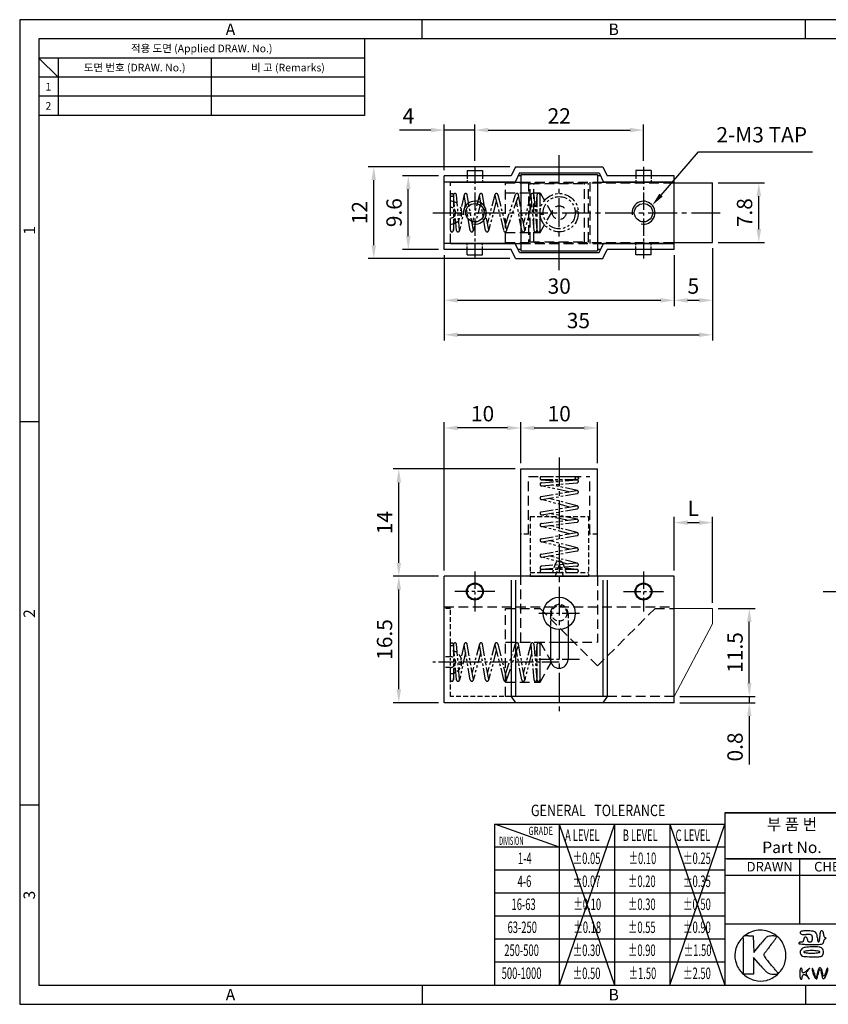
# Model space of a CAD drawing. Extents: x 0 to 367, y 0 to 257.
# Drawn here: x 0 to 211, y 0 to 257 of the extents above; entities that cross this region are included whole.
import ezdxf
from ezdxf.enums import TextEntityAlignment as Align

# ---------------------------------------------------------------- set-up
doc = ezdxf.new("R2010")
doc.units = 0
doc.header["$LTSCALE"] = 10
doc.header["$MEASUREMENT"] = 0
for name, pattern in [('AUSGEZOGEN', [0]), ('CENTER2', [1.125, 0.75, -0.125, 0.125, -0.125]), ('HIDDEN', [0.375, 0.25, -0.125]), ('PHANTOM2', [1.25, 0.625, -0.125, 0.125, -0.125, 0.125, -0.125])]:
    doc.linetypes.add(name, pattern=pattern)
doc.layers.get('0').update_dxf_attribs({"linetype": 'CONTINUOUS'})
doc.layers.get('Defpoints').update_dxf_attribs({"linetype": 'CONTINUOUS'})
doc.styles.get("Standard").update_dxf_attribs({"font": 'BareunDotum1.ttf', "width": 0.8})
doc.styles.add('style1', font='gulim.ttc')
doc.styles.add('TXT', font='simplex.shx', dxfattribs={"bigfont": 'whgtxt.shx'})
doc.dimstyles.new('ISO-25 A3[1]', dxfattribs={"dimtxt": 4, "dimasz": 3.5, "dimexe": 1.5, "dimexo": 1.5, "dimgap": 1.2, "dimtad": 1, "dimdsep": 46, "dimtxsty": 'Standard', "dimcen": 2.5, "dimclrd": 6, "dimclre": 6, "dimazin": 2, "dimtfac": 1, "dimtmove": 0, "dimatfit": 3, "dimfxl": 1, "dimarcsym": 0})

# ---------------------------------------------------------------- blocks, each defined once
blk = doc.blocks.new('*D18')
at = {"color": 6, "lineweight": -2, "ltscale": 0.5}
for p, q in [((110.78, 195.53), (110.78, 182.25)), ((170.78, 195.53), (170.78, 182.25)), ((114.28, 183.75), (167.28, 183.75))]:
    blk.add_line(p, q, dxfattribs=at)
at = {"color": 6, "ltscale": 0.5}
for points in [[(114.28, 184.33), (114.28, 183.16), (110.78, 183.75)], [(167.28, 184.33), (167.28, 183.16), (170.78, 183.75)]]:
    blk.add_solid(points, dxfattribs=at)
at = {"layer": 'Defpoints', "color": 0, "ltscale": 0.5}
for p in [(110.78, 197.03), (170.78, 197.03), (170.78, 183.75)]:
    blk.add_point(p, dxfattribs=at)
at = {"color": 0, "ltscale": 0.5, "insert": (140.78, 186.95), "char_height": 4, "attachment_point": 5}
blk.add_mtext('30', dxfattribs=at)
blk = doc.blocks.new('*D19')
at = {"color": 6, "lineweight": -2, "ltscale": 0.5}
for p, q in [((170.78, 195.53), (170.78, 182.25)), ((180.78, 197.33), (180.78, 182.25)), ((174.28, 183.75), (177.28, 183.75))]:
    blk.add_line(p, q, dxfattribs=at)
at = {"color": 6, "ltscale": 0.5}
for points in [[(174.28, 184.33), (174.28, 183.16), (170.78, 183.75)], [(177.28, 184.33), (177.28, 183.16), (180.78, 183.75)]]:
    blk.add_solid(points, dxfattribs=at)
at = {"layer": 'Defpoints', "color": 0, "ltscale": 0.5}
for p in [(180.78, 198.83), (170.78, 197.03), (180.78, 183.75)]:
    blk.add_point(p, dxfattribs=at)
at = {"color": 0, "ltscale": 0.5, "insert": (175.78, 186.95), "char_height": 4, "attachment_point": 5}
blk.add_mtext('5', dxfattribs=at)
blk = doc.blocks.new('*D20')
at = {"color": 6, "lineweight": -2, "ltscale": 0.5}
for p, q in [((110.78, 195.53), (110.78, 173.25)), ((180.78, 197.33), (180.78, 173.25)), ((114.28, 174.75), (177.28, 174.75))]:
    blk.add_line(p, q, dxfattribs=at)
at = {"color": 6, "ltscale": 0.5}
for points in [[(114.28, 175.33), (114.28, 174.16), (110.78, 174.75)], [(177.28, 175.33), (177.28, 174.16), (180.78, 174.75)]]:
    blk.add_solid(points, dxfattribs=at)
at = {"layer": 'Defpoints', "color": 0, "ltscale": 0.5}
for p in [(180.78, 198.83), (110.78, 197.03), (180.78, 174.75)]:
    blk.add_point(p, dxfattribs=at)
at = {"color": 0, "ltscale": 0.5, "insert": (145.78, 177.95), "char_height": 4, "attachment_point": 5}
blk.add_mtext('35', dxfattribs=at)
blk = doc.blocks.new('*D21')
at = {"color": 6, "lineweight": -2, "ltscale": 0.5}
for p, q in [((182.28, 214.43), (194.36, 214.43)), ((192.86, 202.33), (192.86, 210.93)), ((182.28, 198.83), (194.36, 198.83))]:
    blk.add_line(p, q, dxfattribs=at)
at = {"color": 6, "ltscale": 0.5}
for points in [[(192.28, 210.93), (193.45, 210.93), (192.86, 214.43)], [(192.28, 202.33), (193.45, 202.33), (192.86, 198.83)]]:
    blk.add_solid(points, dxfattribs=at)
at = {"layer": 'Defpoints', "color": 0, "ltscale": 0.5}
for p in [(180.78, 214.43), (192.86, 214.43), (180.78, 198.83)]:
    blk.add_point(p, dxfattribs=at)
at = {"color": 0, "ltscale": 0.5, "insert": (189.66, 206.63), "char_height": 4, "attachment_point": 5, "rotation": 90}
blk.add_mtext('7.8', dxfattribs=at)
blk = doc.blocks.new('*D22')
at = {"color": 6, "lineweight": -2, "ltscale": 0.5}
for p, q in [((109.28, 216.23), (99.9, 216.23)), ((101.4, 200.53), (101.4, 212.73)), ((109.28, 197.03), (99.9, 197.03))]:
    blk.add_line(p, q, dxfattribs=at)
at = {"color": 6, "ltscale": 0.5}
for points in [[(100.81, 212.73), (101.98, 212.73), (101.4, 216.23)], [(100.81, 200.53), (101.98, 200.53), (101.4, 197.03)]]:
    blk.add_solid(points, dxfattribs=at)
at = {"layer": 'Defpoints', "color": 0, "ltscale": 0.5}
for p in [(101.4, 216.23), (110.78, 216.23), (110.78, 197.03)]:
    blk.add_point(p, dxfattribs=at)
at = {"color": 0, "ltscale": 0.5, "insert": (98.2, 206.63), "char_height": 4, "attachment_point": 5, "rotation": 90}
blk.add_mtext('9.6', dxfattribs=at)
blk = doc.blocks.new('*D23')
at = {"color": 6, "lineweight": -2, "ltscale": 0.5}
for p, q in [((127.86, 218.63), (90.9, 218.63)), ((92.4, 198.13), (92.4, 215.13)), ((127.86, 194.63), (90.9, 194.63))]:
    blk.add_line(p, q, dxfattribs=at)
at = {"color": 6, "ltscale": 0.5}
for points in [[(91.81, 215.13), (92.98, 215.13), (92.4, 218.63)], [(91.81, 198.13), (92.98, 198.13), (92.4, 194.63)]]:
    blk.add_solid(points, dxfattribs=at)
at = {"layer": 'Defpoints', "color": 0, "ltscale": 0.5}
for p in [(92.4, 218.63), (129.36, 218.63), (129.36, 194.63)]:
    blk.add_point(p, dxfattribs=at)
at = {"color": 0, "ltscale": 0.5, "insert": (89.2, 206.63), "char_height": 4, "attachment_point": 5, "rotation": 90}
blk.add_mtext('12', dxfattribs=at)
blk = doc.blocks.new('*D24')
at = {"color": 6, "lineweight": -2, "ltscale": 0.5}
for p, q in [((118.78, 220.13), (118.78, 229.68)), ((162.78, 220.13), (162.78, 229.68)), ((122.28, 228.18), (159.28, 228.18))]:
    blk.add_line(p, q, dxfattribs=at)
at = {"color": 6, "ltscale": 0.5}
for points in [[(122.28, 228.77), (122.28, 227.6), (118.78, 228.18)], [(159.28, 228.77), (159.28, 227.6), (162.78, 228.18)]]:
    blk.add_solid(points, dxfattribs=at)
at = {"layer": 'Defpoints', "color": 0, "ltscale": 0.5}
for p in [(162.78, 228.18), (118.78, 218.63), (162.78, 218.63)]:
    blk.add_point(p, dxfattribs=at)
at = {"color": 0, "ltscale": 0.5, "insert": (140.78, 231.38), "char_height": 4, "attachment_point": 5}
blk.add_mtext('22', dxfattribs=at)
blk = doc.blocks.new('*D17')
at = {"color": 6, "lineweight": -2, "ltscale": 0.5}
for p, q in [((110.78, 217.73), (110.78, 229.68)), ((118.78, 220.13), (118.78, 229.68)), ((107.28, 228.18), (99.09, 228.18)), ((118.78, 228.18), (110.78, 228.18)), ((122.28, 228.18), (125.78, 228.18))]:
    blk.add_line(p, q, dxfattribs=at)
at = {"color": 6, "ltscale": 0.5}
for points in [[(107.28, 228.77), (107.28, 227.6), (110.78, 228.18)], [(122.28, 228.77), (122.28, 227.6), (118.78, 228.18)]]:
    blk.add_solid(points, dxfattribs=at)
at = {"layer": 'Defpoints', "color": 0, "ltscale": 0.5}
for p in [(110.78, 228.18), (118.78, 218.63), (110.78, 216.23)]:
    blk.add_point(p, dxfattribs=at)
at = {"color": 0, "ltscale": 0.5, "insert": (101.43, 231.38), "char_height": 4, "attachment_point": 5}
blk.add_mtext('4', dxfattribs=at)
blk = doc.blocks.new('*D25')
at = {"color": 6, "lineweight": -2, "ltscale": 0.5}
for p, q in [((109.28, 111.73), (97.42, 111.73)), ((98.92, 82.23), (98.92, 108.23)), ((109.28, 78.73), (97.42, 78.73))]:
    blk.add_line(p, q, dxfattribs=at)
at = {"color": 6, "ltscale": 0.5}
for points in [[(98.34, 108.23), (99.51, 108.23), (98.92, 111.73)], [(98.34, 82.23), (99.51, 82.23), (98.92, 78.73)]]:
    blk.add_solid(points, dxfattribs=at)
at = {"layer": 'Defpoints', "color": 0, "ltscale": 0.5}
for p in [(98.92, 111.73), (110.78, 111.73), (110.78, 78.73)]:
    blk.add_point(p, dxfattribs=at)
at = {"color": 0, "ltscale": 0.5, "insert": (95.72, 95.23), "char_height": 4, "attachment_point": 5, "rotation": 90}
blk.add_mtext('16.5', dxfattribs=at)
blk = doc.blocks.new('*D26')
at = {"color": 6, "lineweight": -2, "ltscale": 0.5}
for p, q in [((129.28, 139.73), (97.42, 139.73)), ((98.92, 115.23), (98.92, 136.23)), ((109.28, 111.73), (97.42, 111.73))]:
    blk.add_line(p, q, dxfattribs=at)
at = {"color": 6, "ltscale": 0.5}
for points in [[(98.34, 136.23), (99.51, 136.23), (98.92, 139.73)], [(98.34, 115.23), (99.51, 115.23), (98.92, 111.73)]]:
    blk.add_solid(points, dxfattribs=at)
at = {"layer": 'Defpoints', "color": 0, "ltscale": 0.5}
for p in [(98.92, 139.73), (130.78, 139.73), (110.78, 111.73)]:
    blk.add_point(p, dxfattribs=at)
at = {"color": 0, "ltscale": 0.5, "insert": (95.72, 125.73), "char_height": 4, "attachment_point": 5, "rotation": 90}
blk.add_mtext('14', dxfattribs=at)
blk = doc.blocks.new('*D27')
at = {"color": 6, "lineweight": -2, "ltscale": 0.5}
for p, q in [((110.78, 113.23), (110.78, 151.94)), ((130.78, 141.23), (130.78, 151.94)), ((127.28, 150.44), (114.28, 150.44))]:
    blk.add_line(p, q, dxfattribs=at)
at = {"color": 6, "ltscale": 0.5}
for points in [[(114.28, 151.02), (114.28, 149.85), (110.78, 150.44)], [(127.28, 151.02), (127.28, 149.85), (130.78, 150.44)]]:
    blk.add_solid(points, dxfattribs=at)
at = {"layer": 'Defpoints', "color": 0, "ltscale": 0.5}
for p in [(110.78, 150.44), (130.78, 139.73), (110.78, 111.73)]:
    blk.add_point(p, dxfattribs=at)
at = {"color": 0, "ltscale": 0.5, "insert": (120.78, 153.64), "char_height": 4, "attachment_point": 5}
blk.add_mtext('10', dxfattribs=at)
blk = doc.blocks.new('*D28')
at = {"color": 6, "lineweight": -2, "ltscale": 0.5}
for p, q in [((130.78, 141.23), (130.78, 151.94)), ((150.78, 141.23), (150.78, 151.94)), ((134.28, 150.44), (147.28, 150.44))]:
    blk.add_line(p, q, dxfattribs=at)
at = {"color": 6, "ltscale": 0.5}
for points in [[(134.28, 151.02), (134.28, 149.85), (130.78, 150.44)], [(147.28, 151.02), (147.28, 149.85), (150.78, 150.44)]]:
    blk.add_solid(points, dxfattribs=at)
at = {"layer": 'Defpoints', "color": 0, "ltscale": 0.5}
for p in [(150.78, 150.44), (130.78, 139.73), (150.78, 139.73)]:
    blk.add_point(p, dxfattribs=at)
at = {"color": 0, "ltscale": 0.5, "insert": (140.78, 153.64), "char_height": 4, "attachment_point": 5}
blk.add_mtext('10', dxfattribs=at)
blk = doc.blocks.new('*D29')
at = {"color": 6, "lineweight": -2, "ltscale": 0.5}
for p, q in [((182.28, 103.33), (191.88, 103.33)), ((190.38, 83.83), (190.38, 99.83)), ((172.28, 80.33), (191.88, 80.33))]:
    blk.add_line(p, q, dxfattribs=at)
at = {"color": 6, "ltscale": 0.5}
for points in [[(189.8, 99.83), (190.96, 99.83), (190.38, 103.33)], [(189.8, 83.83), (190.96, 83.83), (190.38, 80.33)]]:
    blk.add_solid(points, dxfattribs=at)
at = {"layer": 'Defpoints', "color": 0, "ltscale": 0.5}
for p in [(180.78, 103.33), (190.38, 103.33), (170.78, 80.33)]:
    blk.add_point(p, dxfattribs=at)
at = {"color": 0, "ltscale": 0.5, "insert": (187.18, 91.83), "char_height": 4, "attachment_point": 5, "rotation": 90}
blk.add_mtext('11.5', dxfattribs=at)
blk = doc.blocks.new('*D30')
at = {"color": 6, "lineweight": -2, "ltscale": 0.5}
for p, q in [((190.38, 83.83), (190.38, 87.33)), ((172.28, 80.33), (191.88, 80.33)), ((190.38, 80.33), (190.38, 78.73)), ((172.28, 78.73), (191.88, 78.73)), ((190.38, 75.23), (190.38, 62.62))]:
    blk.add_line(p, q, dxfattribs=at)
at = {"color": 6, "ltscale": 0.5}
for points in [[(189.8, 83.83), (190.96, 83.83), (190.38, 80.33)], [(189.8, 75.23), (190.96, 75.23), (190.38, 78.73)]]:
    blk.add_solid(points, dxfattribs=at)
at = {"layer": 'Defpoints', "color": 0, "ltscale": 0.5}
for p in [(170.78, 80.33), (170.78, 78.73), (190.38, 78.73)]:
    blk.add_point(p, dxfattribs=at)
at = {"color": 0, "ltscale": 0.5, "insert": (187.18, 67.17), "char_height": 4, "attachment_point": 5, "rotation": 90}
blk.add_mtext('0.8', dxfattribs=at)
blk = doc.blocks.new('*D31')
at = {"color": 6, "lineweight": -2, "ltscale": 0.5}
for p, q in [((170.78, 113.23), (170.78, 127.23)), ((180.78, 104.83), (180.78, 127.23)), ((174.28, 125.73), (177.28, 125.73))]:
    blk.add_line(p, q, dxfattribs=at)
at = {"color": 6, "ltscale": 0.5}
for points in [[(174.28, 126.31), (174.28, 125.14), (170.78, 125.73)], [(177.28, 126.31), (177.28, 125.14), (180.78, 125.73)]]:
    blk.add_solid(points, dxfattribs=at)
at = {"layer": 'Defpoints', "color": 0, "ltscale": 0.5}
for p in [(180.78, 125.73), (170.78, 111.73), (180.78, 103.33)]:
    blk.add_point(p, dxfattribs=at)
at = {"color": 0, "ltscale": 0.5, "insert": (175.78, 128.93), "char_height": 4, "attachment_point": 5}
blk.add_mtext('L', dxfattribs=at)

msp = doc.modelspace()

# ---------------------------------------------------------------- linework, layer by layer
at = {"color": 3}
for p, q in [((367, 257), (0, 257)), ((0, 257), (0, 0)), ((105, 252), (105, 257)), ((205, 252), (205, 257)), ((362, 252), (5, 252)), ((5, 252), (5, 5)), ((90, 252), (90, 232)), ((90, 247), (5, 247)), ((10, 242), (5, 247)), ((10, 247), (10, 232)), ((90, 242), (5, 242)), ((90, 232), (5, 232)), ((5, 152), (0, 152)), ((5, 52), (0, 52)), ((184, 49.975), (362, 49.975)), ((362, 37.975), (184, 37.975)), ((5, 5), (362, 5)), ((105, 5), (105, 0)), ((205, 5), (205, 0)), ((0, 0), (367, 0))]:
    msp.add_line(p, q, dxfattribs=at)
at = {"color": 5}
for p, q in [((50, 247), (50, 232)), ((90, 237), (5, 237)), ((362, 49.975), (184, 49.975)), ((140.8, 41), (124, 47)), ((155.2, 47), (140.8, 5)), ((140.8, 47), (155.2, 5)), ((155.2, 47), (155.2, 5)), ((169.6, 47), (169.6, 5)), ((169.6, 47), (184, 5)), ((169.6, 5), (184, 47)), ((203.505, 37.975), (203.505, 20.975)), ((184, 35), (124, 35)), ((184.005, 33.725), (262.005, 33.725)), ((184, 29), (124, 29)), ((184, 23), (124, 23)), ((184, 20.975), (362, 20.975)), ((184, 17), (124, 17)), ((184, 11), (124, 11))]:
    msp.add_line(p, q, dxfattribs=at)
at = {"color": 1, "linetype": 'CENTER2'}
for p, q in [((140.777, 191.626), (140.777, 221.626)), ((107.777, 206.626), (183.777, 206.626)), ((140.777, 142.727), (140.777, 75.727))]:
    msp.add_line(p, q, dxfattribs=at)
at = {"color": 6, "ltscale": 0.5}
for p, q in [((167.346, 211.223), (177.1, 222.52)), ((177.1, 222.52), (206.839, 222.52))]:
    msp.add_line(p, q, dxfattribs=at)
at = {"color": 1, "linetype": 'CENTER2', "ltscale": 0.6}
for p, q in [((118.777, 218.626), (118.777, 194.626)), ((162.777, 218.626), (162.777, 194.626)), ((118.777, 112.927), (118.777, 102.527)), ((162.777, 112.927), (162.777, 102.527)), ((123.977, 107.727), (113.577, 107.727)), ((157.577, 107.727), (167.977, 107.727)), ((209.69, 107.727), (239.69, 107.727)), ((146.077, 102.027), (135.477, 102.027)), ((146.077, 90.027), (135.477, 90.027)), ((140.777, 89.327), (107.777, 89.327))]:
    msp.add_line(p, q, dxfattribs=at)
at = {"color": 0, "ltscale": 0.5}
for p, q in [((129.358, 218.626), (128.239, 216.226)), ((129.358, 218.626), (152.197, 218.626)), ((152.197, 218.626), (153.316, 216.226)), ((128.239, 216.226), (110.777, 216.226)), ((110.777, 197.026), (110.777, 216.226)), ((116.777, 217.626), (120.777, 217.626)), ((116.777, 217.626), (116.777, 216.226)), ((120.777, 217.626), (120.777, 216.226)), ((130.377, 217.026), (129.258, 214.626)), ((130.777, 216.226), (130.004, 216.226)), ((130.377, 217.026), (151.177, 217.026)), ((130.777, 216.626), (150.777, 216.626)), ((130.777, 216.626), (130.777, 196.626)), ((150.777, 216.626), (150.777, 196.626)), ((151.55, 216.226), (150.777, 216.226)), ((151.177, 217.026), (152.296, 214.626)), ((170.777, 216.226), (153.316, 216.226)), ((164.777, 217.626), (160.777, 217.626)), ((160.777, 217.626), (160.777, 216.226)), ((164.777, 217.626), (164.777, 216.226)), ((170.777, 197.026), (170.777, 216.226)), ((129.258, 214.626), (110.777, 214.626)), ((112.377, 214.626), (130.777, 214.626)), ((150.777, 214.626), (170.777, 214.626)), ((170.777, 214.626), (152.296, 214.626)), ((170.777, 214.426), (180.777, 214.426)), ((180.777, 198.826), (180.777, 214.426)), ((129.258, 198.626), (110.777, 198.626)), ((112.377, 198.626), (130.777, 198.626)), ((130.377, 196.226), (129.258, 198.626)), ((150.777, 198.626), (170.777, 198.626)), ((151.177, 196.226), (152.296, 198.626)), ((170.777, 198.626), (152.296, 198.626)), ((170.777, 198.826), (180.777, 198.826)), ((128.239, 197.026), (110.777, 197.026)), ((116.777, 195.626), (116.777, 197.026)), ((116.777, 195.626), (120.777, 195.626)), ((120.777, 195.626), (120.777, 197.026)), ((129.358, 194.626), (128.239, 197.026)), ((130.777, 197.026), (130.004, 197.026)), ((130.377, 196.226), (151.177, 196.226)), ((130.777, 196.626), (150.777, 196.626)), ((151.55, 197.026), (150.777, 197.026)), ((152.197, 194.626), (153.316, 197.026)), ((170.777, 197.026), (153.316, 197.026)), ((160.777, 195.626), (160.777, 197.026)), ((164.777, 195.626), (160.777, 195.626)), ((164.777, 195.626), (164.777, 197.026)), ((129.358, 194.626), (152.197, 194.626)), ((130.777, 139.727), (150.777, 139.727)), ((130.777, 111.727), (130.777, 139.727)), ((150.777, 111.727), (150.777, 139.727)), ((170.777, 111.727), (110.777, 111.727)), ((110.777, 78.727), (110.777, 111.727)), ((133.177, 111.727), (148.377, 111.727)), ((170.777, 78.727), (170.777, 111.727)), ((138.477, 98.513), (138.477, 90.027)), ((143.077, 98.513), (143.077, 90.027)), ((138.477, 94.527), (143.077, 94.527)), ((153.316, 80.327), (128.239, 80.327)), ((128.239, 80.327), (129.358, 78.727)), ((153.316, 80.327), (152.197, 78.727)), ((170.777, 78.727), (110.777, 78.727))]:
    msp.add_line(p, q, dxfattribs=at)
at = {"color": 2, "linetype": 'HIDDEN', "ltscale": 0.3}
for p, q in [((116.777, 216.226), (116.777, 214.626)), ((120.777, 216.226), (120.777, 214.626)), ((160.777, 216.226), (160.777, 214.626)), ((164.777, 216.226), (164.777, 214.626)), ((116.777, 197.026), (116.777, 198.626)), ((120.777, 197.026), (120.777, 198.626)), ((160.777, 197.026), (160.777, 198.626)), ((164.777, 197.026), (164.777, 198.626))]:
    msp.add_line(p, q, dxfattribs=at)
at = {"color": 2, "linetype": 'HIDDEN'}
for p, q in [((112.377, 198.626), (112.377, 214.626)), ((126.777, 214.426), (170.777, 214.426)), ((126.777, 198.826), (126.777, 214.426)), ((130.777, 214.626), (150.777, 214.626)), ((132.777, 214.626), (132.777, 198.626)), ((133.177, 214.226), (148.377, 214.226)), ((133.177, 199.026), (133.177, 214.226)), ((134.177, 199.026), (134.177, 214.226)), ((147.377, 199.026), (147.377, 214.226)), ((148.377, 199.026), (148.377, 214.226)), ((148.777, 214.626), (148.777, 198.626)), ((126.777, 211.826), (135.777, 211.826)), ((135.777, 201.426), (135.777, 211.826)), ((135.777, 211.826), (138.779, 206.626)), ((135.777, 201.426), (138.779, 206.626)), ((126.777, 201.426), (135.777, 201.426)), ((126.777, 198.826), (170.777, 198.826)), ((130.777, 198.626), (150.777, 198.626)), ((133.177, 199.026), (148.377, 199.026)), ((132.777, 137.727), (148.777, 137.727)), ((132.777, 122.727), (132.777, 137.727)), ((148.777, 122.727), (148.777, 137.727)), ((130.777, 94.527), (130.777, 111.727)), ((150.777, 111.727), (150.777, 94.527)), ((110.777, 103.727), (170.777, 103.727)), ((126.777, 80.327), (126.777, 103.327)), ((126.777, 103.327), (135.777, 103.327)), ((150.777, 88.327), (135.777, 103.327)), ((165.777, 103.327), (150.777, 88.327)), ((165.777, 103.327), (170.777, 103.327)), ((126.777, 94.527), (135.777, 94.527)), ((130.777, 94.527), (138.477, 94.527)), ((135.777, 84.127), (135.777, 94.527)), ((135.777, 94.527), (138.779, 89.327)), ((143.077, 94.527), (150.777, 94.527)), ((135.777, 84.127), (138.779, 89.327)), ((126.777, 84.127), (135.777, 84.127)), ((128.239, 80.327), (126.777, 80.327)), ((170.777, 80.327), (153.316, 80.327))]:
    msp.add_line(p, q, dxfattribs=at)
at = {"color": 6, "linetype": 'PHANTOM2', "ltscale": 0.5}
for p, q in [((112.377, 202.026), (112.377, 211.226)), ((113.177, 211.208), (113.182, 211.261)), ((113.177, 211.226), (113.177, 202.026)), ((113.979, 201.991), (113.182, 211.191)), ((114.776, 202.06), (113.979, 211.26)), ((115.986, 211.311), (114.548, 204.693)), ((117.583, 201.957), (115.983, 211.157)), ((118.371, 202.094), (116.771, 211.294)), ((119.99, 211.327), (118.056, 203.91)), ((121.583, 201.957), (119.983, 211.157)), ((122.371, 202.094), (120.771, 211.294)), ((123.99, 211.327), (122.056, 203.91)), ((123.989, 211.129), (126.289, 201.929)), ((124.765, 211.323), (127.065, 202.123)), ((126.734, 203.447), (129.398, 211.353)), ((127.056, 201.898), (130.156, 211.098)), ((131.771, 202.094), (130.171, 211.294)), ((133.39, 211.327), (131.456, 203.91)), ((133.379, 211.191), (134.176, 201.991)), ((134.176, 211.26), (134.973, 202.06)), ((134.979, 211.261), (134.576, 206.643)), ((134.977, 211.226), (134.977, 202.026)), ((135.777, 202.026), (135.777, 211.226)), ((116.334, 209.142), (114.768, 201.941)), ((120.299, 209.341), (118.364, 201.925)), ((124.369, 209.609), (122.364, 201.925)), ((130.983, 201.957), (129.653, 209.605)), ((133.579, 208.881), (131.764, 201.925)), ((113.176, 201.991), (113.579, 206.608)), ((134.977, 202.043), (134.973, 201.991)), ((136.142, 136.929), (140.76, 136.526)), ((136.143, 136.126), (145.343, 136.923)), ((136.177, 137.727), (145.377, 137.727)), ((145.377, 136.927), (136.177, 136.927)), ((145.36, 136.927), (145.412, 136.923)), ((143.294, 133.771), (136.092, 135.336)), ((136.109, 132.521), (145.309, 134.121)), ((136.212, 135.329), (145.412, 136.126)), ((145.462, 134.118), (138.844, 135.557)), ((143.493, 129.805), (136.076, 131.74)), ((136.246, 131.733), (145.446, 133.333)), ((145.478, 130.114), (138.062, 132.049)), ((136.109, 128.521), (145.309, 130.121)), ((136.246, 127.733), (145.446, 129.333)), ((142.889, 126.333), (136.096, 127.735)), ((136.13, 125.524), (145.33, 126.624)), ((145.458, 126.619), (138.318, 128.094)), ((143.493, 122.805), (136.076, 124.74)), ((136.225, 124.73), (145.425, 125.83)), ((145.478, 123.114), (138.323, 124.981)), ((136.109, 121.521), (145.309, 123.121)), ((136.246, 120.733), (145.446, 122.333)), ((145.478, 119.114), (138.062, 121.049)), ((143.493, 118.805), (136.076, 120.74)), ((136.109, 117.521), (145.309, 119.121)), ((136.246, 116.733), (145.446, 118.333)), ((143.032, 114.926), (136.076, 116.74)), ((145.478, 115.114), (138.062, 117.049)), ((136.195, 113.527), (136.142, 113.532)), ((145.343, 115.126), (136.143, 114.329)), ((145.377, 113.527), (136.177, 113.527)), ((145.412, 114.329), (136.212, 113.532)), ((145.412, 113.526), (140.795, 113.929)), ((136.177, 112.727), (145.377, 112.727)), ((112.377, 84.727), (112.377, 93.927)), ((113.177, 93.91), (113.182, 93.962)), ((113.177, 93.927), (113.177, 84.727)), ((113.979, 84.693), (113.182, 93.893)), ((114.776, 84.762), (113.979, 93.962)), ((115.986, 94.012), (114.548, 87.394)), ((117.583, 84.659), (115.983, 93.859)), ((118.371, 84.796), (116.771, 93.996)), ((119.99, 94.028), (118.056, 86.612)), ((121.583, 84.659), (119.983, 93.859)), ((122.371, 84.796), (120.771, 93.996)), ((123.99, 94.028), (122.056, 86.612)), ((123.989, 93.83), (126.289, 84.63)), ((124.765, 94.024), (127.065, 84.824)), ((126.734, 86.149), (129.398, 94.055)), ((127.056, 84.599), (130.156, 93.799)), ((131.771, 84.796), (130.171, 93.996)), ((133.39, 94.028), (131.456, 86.612)), ((133.379, 93.893), (134.176, 84.693)), ((134.176, 93.962), (134.973, 84.762)), ((134.979, 93.962), (134.576, 89.345)), ((134.977, 93.927), (134.977, 84.727)), ((135.777, 84.727), (135.777, 93.927)), ((116.334, 91.844), (114.768, 84.642)), ((120.299, 92.043), (118.364, 84.626)), ((124.369, 92.311), (122.364, 84.626)), ((130.983, 84.659), (129.653, 92.306)), ((133.579, 91.582), (131.764, 84.626)), ((113.176, 84.692), (113.579, 89.31)), ((134.977, 84.745), (134.973, 84.692))]:
    msp.add_line(p, q, dxfattribs=at)
at = {"color": 2, "linetype": 'HIDDEN', "ltscale": 0.5}
for p, q in [((133.177, 127.327), (133.177, 111.727)), ((133.177, 127.327), (148.377, 127.327)), ((148.377, 127.327), (148.377, 111.727)), ((132.777, 122.727), (130.777, 122.727)), ((150.777, 122.727), (148.777, 122.727)), ((139.838, 115.069), (138.985, 112.727)), ((140.777, 114.727), (139.685, 111.727)), ((140.777, 114.727), (141.869, 111.727)), ((141.717, 115.069), (142.569, 112.727)), ((133.177, 112.727), (148.377, 112.727)), ((112.377, 103.327), (110.777, 103.327)), ((112.377, 92.327), (112.377, 103.327)), ((138.477, 102.027), (138.477, 98.513)), ((143.077, 102.027), (143.077, 98.513)), ((112.377, 90.727), (110.777, 90.727)), ((112.377, 87.927), (110.777, 87.927)), ((112.377, 80.327), (112.377, 86.327)), ((128.239, 80.327), (112.377, 80.327))]:
    msp.add_line(p, q, dxfattribs=at)
at = {"color": 5, "ltscale": 0.5}
for p, q in [((128.239, 110.727), (128.239, 80.327)), ((129.358, 110.727), (129.358, 80.327)), ((152.197, 110.727), (152.197, 80.327)), ((153.316, 110.727), (153.316, 80.327))]:
    msp.add_line(p, q, dxfattribs=at)
at = {"color": 7, "linetype": 'Continuous', "lineweight": 15}
for p, q in [((170.777, 103.327), (180.777, 103.327)), ((180.777, 103.327), (180.777, 99.327)), ((180.777, 99.327), (170.777, 80.327))]:
    msp.add_line(p, q, dxfattribs=at)
at = {"color": 3, "linetype": 'AUSGEZOGEN'}
for p, q in [((184, 49.975), (184, 5)), ((124, 47), (184, 47)), ((124, 5), (124, 47)), ((140.8, 47), (140.8, 5)), ((184, 47), (184, 5)), ((184, 41), (124, 41)), ((184, 41), (124, 41)), ((184.5, 37.975), (362, 37.975))]:
    msp.add_line(p, q, dxfattribs=at)
at = {"linetype": 'ByBlock'}
for p, q in [((188.731, 17.381), (188.775, 17.654)), ((189.138, 17.847), (188.775, 17.654)), ((207.977, 7.134), (208.162, 8.013)), ((208.225, 8.428), (208.466, 9.091)), ((208.394, 8.331), (208.622, 8.953)), ((208.905, 9.094), (209.133, 8.56)), ((209.098, 9.379), (209.337, 8.71)), ((209.222, 7.99), (209.427, 7.065)), ((209.387, 8.497), (209.566, 7.416)), ((208.093, 6.762), (208.286, 7.684))]:
    msp.add_line(p, q, dxfattribs=at)
for p, q in [((190.207, 17.857), (191.401, 17.847)), ((191.401, 17.847), (191.497, 15.682)), ((191.497, 15.682), (191.592, 13.516)), ((191.592, 13.516), (193.313, 15.682)), ((188.851, 7.849), (188.851, 12.706)), ((191.443, 12.203), (191.437, 10.026)), ((193.4, 10.026), (191.443, 12.203)), ((190.141, 7.849), (188.851, 7.849)), ((191.431, 7.849), (190.141, 7.849)), ((191.437, 10.026), (191.431, 7.849)), ((208.394, 8.331), (208.394, 8.331)), ((208.485, 9.035), (208.485, 9.035)), ((209.133, 8.56), (209.133, 8.56)), ((209.387, 8.497), (209.387, 8.497)), ((208.137, 6.903), (208.137, 6.903)), ((208.137, 6.903), (208.137, 6.903)), ((208.286, 7.684), (208.286, 7.684))]:
    msp.add_line(p, q)
msp.add_lwpolyline([(203.547, 7.982, 0.020945), (203.57, 7.426, 0.033738), (203.641, 6.957, 0.036969), (203.744, 6.617, 0.31052), (203.869, 6.531, 0.191087), (203.992, 6.579, 0.088204), (204.097, 6.72, 0.068025), (204.168, 6.929, 0.048028), (204.192, 7.176, -0.144702), (204.325, 7.628, -0.269248), (204.655, 7.795, -0.158054), (205.13, 7.612, -0.060364), (205.628, 7.095, 0.000584), (206.003, 6.6, 0.690921), (206.02, 6.605, 0.151445), (206.009, 6.654, 0.000367), (205.642, 7.283, -0.019436), (205.342, 7.848, -0.121585), (205.274, 8.166, -0.139114), (205.368, 8.457, -0.028275), (205.696, 8.896, 0.000935), (206.094, 9.371, 0.677092), (206.082, 9.392, 0.152425), (206.026, 9.366, 0.000531), (205.459, 8.869, -0.015287), (204.785, 8.312, -0.150333), (204.444, 8.183, -0.357887), (204.253, 8.321, -0.064995), (204.192, 8.788, 0.048028), (204.168, 9.035, 0.068025), (204.097, 9.244, 0.088204), (203.992, 9.384, 0.191087), (203.869, 9.433, 0.31052), (203.744, 9.347, 0.036969), (203.641, 9.007, 0.033738), (203.57, 8.538, 0.020945)], format="xyb", close=True)
at = {"color": 6, "linetype": 'PHANTOM2', "ltscale": 0.5}
for centre, radius in [((112.777, 211.226), 0.4), ((140.777, 206.626), 5), ((140.777, 206.626), 4.2), ((145.377, 137.327), 0.4), ((112.777, 93.927), 0.4)]:
    msp.add_circle(centre, radius, dxfattribs=at)
at = {"color": 0, "ltscale": 0.5}
for centre, radius in [((118.777, 206.626), 2.4), ((162.777, 206.626), 2.4), ((118.777, 107.727), 2.2), ((118.777, 107.727), 2), ((162.777, 107.727), 2.2), ((162.777, 107.727), 2), ((140.777, 102.027), 4.2)]:
    msp.add_circle(centre, radius, dxfattribs=at)
at = {"color": 2, "linetype": 'HIDDEN'}
msp.add_circle((140.777, 206.626), 1.792, dxfattribs=at)
at = {"color": 2, "linetype": 'HIDDEN', "ltscale": 0.5}
msp.add_circle((140.777, 102.027), 2, dxfattribs=at)
at = {"color": 6, "linetype": 'PHANTOM2', "ltscale": 0.5}
for centre, start, end in [((113.58, 211.226), 4.95094, 184.95094), ((116.377, 211.226), 9.86581, 189.86581), ((120.377, 211.226), 9.86581, 189.86581), ((124.377, 211.226), 14.03624, 194.03624), ((129.777, 211.226), 341.37842, 161.37842), ((133.777, 211.226), 4.95094, 184.95094), ((135.377, 211.226), 0, 180), ((136.177, 206.626), 180, 0), ((145.377, 206.626), 0, 180), ((112.777, 202.026), 180, 0), ((114.377, 202.026), 184.95094, 4.95094), ((117.977, 202.026), 189.86581, 9.86581), ((121.977, 202.026), 189.86581, 9.86581), ((126.677, 202.026), 194.03624, 14.03624), ((126.677, 202.026), 194.03624, 14.03624), ((131.377, 202.026), 189.86581, 9.86581), ((134.574, 202.026), 184.95094, 4.95094), ((135.377, 202.026), 180, 0), ((136.177, 137.327), 90, 270), ((145.377, 136.524), 274.95094, 94.95094), ((136.177, 135.727), 94.95094, 274.95094), ((145.377, 133.727), 279.86581, 99.86581), ((136.177, 132.127), 99.86581, 279.86581), ((136.177, 128.127), 99.86581, 279.86581), ((145.377, 129.727), 279.86581, 99.86581), ((145.377, 126.227), 276.81821, 96.81821), ((136.177, 125.127), 96.81821, 276.81821), ((136.177, 121.127), 99.86581, 279.86581), ((145.377, 122.727), 279.86581, 99.86581), ((145.377, 118.727), 279.86581, 99.86581), ((136.177, 117.127), 99.86581, 279.86581), ((136.177, 113.93), 94.95094, 274.95094), ((136.177, 113.127), 90, 270), ((145.377, 114.727), 274.95094, 94.95094), ((145.377, 113.127), 270, 90), ((113.58, 93.927), 4.95094, 184.95094), ((116.377, 93.927), 9.86581, 189.86581), ((120.377, 93.927), 9.86581, 189.86581), ((124.377, 93.927), 14.03624, 194.03624), ((129.777, 93.927), 341.37842, 161.37842), ((133.777, 93.927), 4.95094, 184.95094), ((135.377, 93.927), 0, 180), ((126.677, 84.727), 194.03624, 14.03624), ((126.677, 84.727), 194.03624, 14.03624), ((112.777, 84.727), 180, 0), ((114.377, 84.727), 184.95094, 4.95094), ((117.977, 84.727), 189.86581, 9.86581), ((121.977, 84.727), 189.86581, 9.86581), ((131.377, 84.727), 189.86581, 9.86581), ((134.574, 84.727), 184.95094, 4.95094), ((135.377, 84.727), 180, 0)]:
    msp.add_arc(centre, 0.4, start, end, dxfattribs=at)
at = {"color": 2, "linetype": 'HIDDEN'}
msp.add_arc((112.377, 206.626), 3, 270, 90, dxfattribs=at)
at = {"color": 5, "ltscale": 0.5}
for centre in [(118.777, 206.626), (162.777, 206.626)]:
    msp.add_arc(centre, 3, 258.46304, 191.53696, dxfattribs=at)
at = {"color": 2, "linetype": 'HIDDEN', "ltscale": 0.5}
for centre, radius, start, end in [((112.377, 206.626), 1.4, 270, 90), ((140.777, 114.727), 1, 20, 160), ((140.777, 102.027), 2.3, 0, 180), ((112.377, 89.327), 3, 270, 90), ((112.377, 89.327), 1.4, 270, 90)]:
    msp.add_arc(centre, radius, start, end, dxfattribs=at)
at = {"color": 0, "ltscale": 0.5}
msp.add_arc((140.777, 90.027), 2.3, 180, 0, dxfattribs=at)
for centre, radius, start, end in [((193.212, 12.695), 6.588, 124.0017, 139.83365), ((193.988, 11.544), 7.977, 110.28519, 124.00167), ((193.074, 14.017), 5.339, 88.77152, 110.28523), ((193.027, 11.831), 7.527, 72.13896, 88.77154), ((193.028, 11.833), 7.524, 55.50313, 72.1389), ((194.27, 13.641), 5.33, 33.96296, 55.50302), ((203.928, 18.684), 0.307, 130.83792, 180.00001), ((203.942, 18.684), 0.321, 179.99994, 225.30489), ((204.146, 18.89), 0.611, 225.30494, 253.30074), ((204.191, 18.379), 0.709, 104.50009, 130.83791), ((204.555, 20.251), 2.032, 253.30075, 266.77607), ((204.667, 16.542), 2.607, 92.56044, 104.50015), ((205.234, 32.311), 14.111, 266.77604, 269.99998), ((205.492, -1.918), 21.086, 89.99995, 92.5605), ((205.234, -8.348), 26.548, 87.772, 90.00004), ((205.492, 6.868), 12.3, 83.57972, 89.99998), ((206.236, 17.412), 0.769, 59.03621, 87.77206), ((206.448, 17.764), 0.358, 8.86494, 59.03625), ((206.684, 17.463), 1.638, 55.19605, 83.57967), ((207.052, 17.992), 0.994, 15.66739, 55.19601), ((204.69, 17.329), 3.447, 359.99995, 15.66744), ((219.307, 17.716), 10.525, 176.18031, 179.99998), ((210.515, 18.303), 1.714, 161.56511, 176.18021), ((209.421, 18.668), 0.561, 132.73103, 161.56501), ((209.266, 18.836), 0.331, 89.99999, 132.73117), ((209.266, 18.79), 0.378, 58.39554, 89.99993), ((209.214, 18.706), 0.476, 31.82748, 58.39551), ((208.978, 18.559), 0.754, 11.51583, 31.82746), ((208.138, 18.388), 1.611, 0.00002, 11.51593), ((211.394, 18.388), 1.645, 180.00005, 190.93959), ((211.259, 18.362), 1.507, 190.93961, 202.61989), ((193.909, 12.425), 7.329, 155.857, 170.41047), ((193.103, 12.786), 6.446, 139.83369, 155.85699), ((201.9, 17.744), 13.174, 181.58266, 187.02185), ((-39.289, 12.706), 228.14, 0.00002, 0.86106), ((189.822, 2.407), 15.454, 88.57376, 92.53722), ((232.527, -15.483), 50.089, 139.6153, 141.52481), ((196.957, 14.773), 3.392, 125.97497, 139.6154), ((195.826, 16.332), 1.466, 101.94256, 125.97492), ((276.942, -48.215), 102.994, 141.80281, 142.35903), ((196.297, 14.106), 3.741, 90.00005, 101.94251), ((153.258, 49.105), 54.387, 321.80282, 322.83231), ((196.297, 9.557), 8.29, 86.65327, 90.00002), ((171.87, 34.995), 31.031, 322.83232, 324.39945), ((196.531, 13.558), 4.282, 81.16706, 86.65335), ((147.3, 52.586), 61.249, 324.39945, 325.07439), ((196.602, 14.017), 3.818, 76.42159, 81.16707), ((197.48, 17.651), 0.0793, 0.00006, 76.42154), ((197.33, 17.651), 0.229, 325.07453, 0.00004), ((192.576, 12.5), 7.373, 8.16918, 33.96291), ((203.479, 15.942), 0.18, 136.72766, 179.99992), ((203.438, 15.942), 0.139, 179.99997, 261.4361), ((203.712, 15.722), 0.501, 116.5651, 136.72779), ((205.734, 31.185), 15.554, 261.43605, 264.28946), ((203.852, 15.442), 0.814, 100.99883, 116.56503), ((203.944, 14.971), 1.294, 90, 100.99876), ((203.944, 17.254), 0.99, 270.00002, 286.53069), ((205.697, 30.82), 15.187, 264.28941, 268.15399), ((204.089, 16.764), 0.478, 286.53069, 315.00006), ((204.089, 16.764), 0.478, 314.99994, 343.46931), ((203.599, 16.91), 0.99, 343.46931, 359.99998), ((205.461, 16.91), 0.871, 163.4556, 179.99995), ((205.26, 16.969), 0.662, 143.13017, 163.45568), ((205.145, 17.056), 0.518, 119.80221, 143.13008), ((205.073, 17.181), 0.374, 90.00003, 119.80233), ((205.073, 17.181), 0.374, 60.19767, 89.99997), ((206.524, 56.485), 40.865, 268.15398, 270.00001), ((205.001, 17.056), 0.518, 36.86992, 60.19779), ((204.886, 16.969), 0.662, 16.54432, 36.86983), ((204.685, 16.91), 0.871, 0.00005, 16.5444), ((206.546, 16.91), 0.99, 180.00002, 196.53069), ((206.056, 16.764), 0.478, 196.53069, 225.00006), ((206.056, 16.764), 0.478, 224.99994, 253.46931), ((206.202, 17.254), 0.99, 253.46931, 269.99998), ((206.202, 17.252), 0.988, 269.99996, 288.57071), ((206.395, 16.678), 0.382, 288.57074, 326.30994), ((206.524, 136.619), 121, 269.99995, 270.92012), ((206.17, 16.828), 0.652, 326.30993, 352.96547), ((203.039, 17.232), 3.808, 359.99998, 8.86494), ((202.894, 17.232), 3.953, 352.96557, 359.99997), ((211.699, 17.329), 3.562, 180.00007, 186.57444), ((210.107, 17.146), 1.959, 186.57447, 196.85834), ((209.349, 16.916), 1.168, 196.85843, 209.73253), ((208.459, 16.408), 0.143, 209.73262, 270), ((208.459, 16.399), 0.134, 269.99988, 339.00234), ((208.395, 20.169), 4.535, 270.92009, 280.85011), ((206.338, 17.213), 2.406, 339.00239, 347.47121), ((205.253, 17.454), 3.518, 347.47119, 355.20043), ((202.133, 17.716), 6.649, 355.20042, 359.99996), ((209.115, 16.41), 0.707, 280.8501, 314.32288), ((209.283, 16.238), 0.466, 314.32282, 0.00004), ((210.81, 16.238), 1.06, 166.3362, 179.99993), ((210.892, 16.218), 1.144, 153.43491, 166.33619), ((210.956, 18.236), 1.179, 202.61986, 215.64131), ((210.742, 16.293), 0.977, 139.54946, 153.43493), ((210.32, 17.78), 0.397, 215.64128, 244.98311), ((210.346, 16.63), 0.456, 115.01699, 139.5495), ((209.344, 15.688), 1.912, 58.30876, 64.98321), ((209.344, 18.777), 1.912, 295.01679, 301.69124), ((210.298, 17.232), 0.0968, 0.00003, 58.30871), ((210.298, 17.232), 0.0968, 301.69129, 359.99997), ((192.464, 12.67), 5.864, 170.41055, 201.17582), ((194.463, 12.928), 0.303, 149.80259, 206.84701), ((196.65, 11.655), 2.833, 143.62266, 149.80246), ((259.156, -34.39), 80.468, 143.07425, 143.62268), ((253.698, -30.288), 73.64, 142.359, 143.07428), ((193.513, 12.635), 6.427, 339.57933, 8.16921), ((204.455, 13.537), 0.813, 175.93667, 205.86942), ((204.601, 13.526), 0.96, 148.90364, 175.93668), ((205.054, 13.827), 1.479, 205.86943, 224.99994), ((205.781, 12.815), 2.338, 134.99994, 148.90367), ((205.085, 13.511), 1.353, 96.83409, 135.00002), ((204.722, 13.684), 0.133, 103.79122, 180.00001), ((204.722, 13.684), 0.133, 179.99999, 256.20878), ((206.081, 8.15), 5.832, 98.74616, 103.79127), ((206.081, 19.219), 5.832, 256.20873, 261.25384), ((207.192, -4.072), 19.062, 91.31115, 96.83408), ((206.254, 7.024), 6.971, 93.17783, 98.74611), ((206.254, 20.345), 6.971, 261.25389, 266.82217), ((206.685, -0.751), 14.758, 89.99996, 93.17784), ((206.685, 28.12), 14.758, 266.82216, 270.00004), ((206.686, -0.751), 14.758, 86.82216, 90.00004), ((206.686, 28.12), 14.758, 269.99996, 273.17784), ((207.201, -4.448), 19.438, 85.89886, 91.31116), ((207.117, 7.024), 6.971, 81.25389, 86.82217), ((207.117, 20.345), 6.971, 273.17783, 278.74611), ((207.29, 8.15), 5.832, 76.20873, 81.25384), ((207.29, 19.219), 5.832, 278.74616, 283.79127), ((208.504, 13.729), 1.214, 44.99999, 85.8989), ((208.649, 13.684), 0.133, 359.99999, 76.20878), ((208.649, 13.684), 0.133, 283.79122, 0.00001), ((209.01, 13.187), 0.639, 290.99367, 333.65271), ((208.52, 13.745), 1.192, 17.21527, 44.99995), ((208.259, 13.559), 1.478, 333.65277, 356.47222), ((207.976, 13.576), 1.761, 356.4723, 17.21522), ((193.649, 13.129), 7.135, 201.1759, 227.73534), ((199.675, 15.566), 6.144, 206.84707, 213.24924), ((202.484, 17.408), 9.503, 213.24928, 219.02393), ((217.373, 29.475), 28.669, 219.02398, 221.5591), ((144.624, -35.022), 68.555, 40.60371, 41.55917), ((193.524, 12.631), 6.414, 310.95721, 339.57935), ((204.662, 13.435), 0.924, 225.00006, 265.18674), ((207.852, 51.32), 38.943, 265.1868, 267.90593), ((207.47, 40.878), 28.495, 267.90595, 271.58632), ((208.177, 15.358), 2.965, 271.58635, 290.99358), ((193.648, 13.128), 7.134, 227.73532, 254.29702), ((232.854, 45.494), 53.053, 221.95468, 223.8266), ((197.566, 11.622), 4.14, 223.82664, 235.92976), ((192.921, 13.325), 7.334, 285.07068, 310.95719), ((196.232, 9.649), 1.757, 235.92979, 257.2947), ((196.619, 11.369), 3.52, 257.29476, 270.00001), ((196.619, 16.026), 8.178, 269.99998, 273.39164), ((167.59, -15.335), 38.305, 39.12648, 40.60378), ((196.853, 12.083), 4.227, 273.3917, 278.94899), ((130.805, -45.258), 85.724, 38.56222, 39.12647), ((196.931, 11.588), 3.727, 278.9491, 283.8043), ((197.801, 8.047), 0.0804, 283.80437, 0.00006), ((197.669, 8.047), 0.212, 0.00005, 38.56216), ((207.861, 9.152), 1.075, 173.12532, 185.98205), ((209.997, 9.375), 3.223, 185.982, 193.1492), ((206.843, 9.274), 0.0496, 58.28259, 173.12526), ((215.73, 10.715), 9.11, 193.14912, 196.45004), ((206.701, 9.044), 0.32, 26.08705, 58.28259), ((203.725, 7.587), 3.634, 20.65732, 26.08703), ((212.337, 9.713), 5.572, 196.44999, 205.50443), ((203.101, 7.352), 4.301, 15.08411, 20.6572), ((201.662, 6.964), 5.791, 10.62521, 15.08409), ((211.328, 8.777), 4.043, 190.62533, 196.67779), ((210.133, 8.094), 1.972, 175.83122, 182.3589), ((208.683, 8.2), 0.518, 158.19031, 175.83114), ((208.299, 8.354), 0.105, 134.67185, 158.19038), ((207.702, 8.081), 0.706, 325.80984, 338.1904), ((207.527, 8.151), 0.894, 338.19031, 349.96042), ((207.761, 8.147), 0.659, 2.35867, 16.17174), ((207.586, 8.14), 0.835, 349.96051, 2.35866), ((208.818, 9.15), 0.358, 158.67166, 179.99999), ((208.732, 9.15), 0.272, 180.00007, 192.43826), ((208.804, 9.155), 0.343, 136.64179, 158.67153), ((208.792, 9.167), 0.327, 113.98835, 136.64169), ((208.622, 9.12), 0.167, 270, 282.83169), ((208.782, 9.189), 0.303, 90.00003, 113.98841), ((208.569, 9.353), 0.406, 282.83159, 301.71741), ((208.782, 8.755), 0.736, 80.34171, 89.99996), ((208.109, 10.096), 1.28, 301.71754, 308.47763), ((208.831, 9.045), 0.443, 66.2033, 80.34175), ((208.904, 9.21), 0.262, 47.64822, 66.20326), ((209.031, 9.349), 0.0736, 15.50549, 47.64827), ((211.101, 8.417), 1.972, 175.83122, 182.35865), ((212.323, 8.467), 3.196, 182.35875, 186.68842), ((209.307, 8.114), 0.159, 186.68836, 225.00004), ((209.222, 8.028), 0.0383, 224.99985, 270), ((209.125, 8.585), 0.246, 16.17162, 30.58579), ((208.728, 8.47), 0.659, 2.35867, 16.17174), ((209.154, 8.18), 1.087, 323.21356, 338.2292), ((207.939, 8.665), 2.395, 338.22931, 346.54775), ((205.047, 9.957), 5.889, 332.18835, 340.90365), ((221.452, 5.432), 11.499, 164.67564, 166.54779), ((220.121, 5.797), 10.119, 162.61517, 164.6757), ((219.192, 6.088), 9.145, 160.66897, 162.61514), ((211.472, 8.796), 0.965, 150.50494, 160.66896), ((201.707, 11.113), 9.423, 340.90368, 345.66175), ((210.876, 9.133), 0.28, 104.94456, 150.50505), ((210.826, 9.322), 0.0839, 359.02371, 104.94447), ((208.561, 9.361), 2.349, 345.66177, 359.0238), ((193.304, 11.903), 5.861, 254.29691, 285.07074), ((209.408, 8.315), 2.327, 205.50442, 222.89097), ((209.149, 8.125), 1.77, 196.67783, 207.90203), ((208.275, 7.661), 0.78, 207.90209, 225.12115), ((207.886, 6.902), 0.25, 222.89101, 291.60594), ((207.796, 7.181), 0.102, 225.1211, 301.71749), ((207.995, 6.86), 0.276, 97.40266, 121.71742), ((207.977, 6.998), 0.137, 90, 97.4027), ((207.885, 6.903), 0.251, 291.60598, 325.80303), ((210.223, 7.065), 0.796, 180, 180.00003), ((209.892, 7.065), 0.465, 179.99997, 226.58346), ((209.631, 7.277), 0.153, 93.69759, 115.36943), ((209.718, 6.88), 0.212, 226.58346, 309.17933), ((209.634, 7.23), 0.201, 58.28263, 93.69765), ((209.81, 7.515), 0.134, 238.28254, 299.47998), ((208.843, 7.954), 1.597, 309.17941, 332.18832), ((209.64, 7.816), 0.48, 299.48004, 323.21361)]:
    msp.add_arc(centre, radius, start, end)
at = {"color": 6, "ltscale": 0.5}
msp.add_solid([(167.787, 210.842), (166.904, 211.604), (165.058, 208.574)], dxfattribs=at)

# ---------------------------------------------------------------- texts
at = {"color": 3, "style": 'style1'}
for s, height, p in [('A', 3, (55, 254.5)), ('B', 3, (155, 254.5)), ('적용 도면 (Applied DRAW. No.)', 2, (47.5, 249.5)), ('도면 번호 (DRAW. No.)', 2, (30, 244.5)), ('비 고 (Remarks)', 2, (70, 244.5)), ('1', 2, (7.5, 239.5)), ('2', 2, (7.5, 234.5)), ('부 품 번', 3, (201.516, 46.975)), ('Part No.', 3, (201.516, 40.975)), ('A', 3, (55, 2.5)), ('B', 3, (155, 2.5))]:
    msp.add_text(s, height=height, dxfattribs=at).set_placement(p, align=Align.MIDDLE_CENTER)
for s, p in [('1', (2.5, 202)), ('2', (2.5, 102)), ('3', (2.5, 28.5))]:
    msp.add_text(s, height=3, rotation=90, dxfattribs=at).set_placement(p, align=Align.MIDDLE_CENTER)
at = {"color": 3, "linetype": 'AUSGEZOGEN', "style": 'TXT'}
for s, height, width, p in [('GENERAL   TOLERANCE', 3, 0.8, (133.385, 49.108)), ('GRADE', 2.14, 0.683721, (132.743, 44.191)), ('DIVISION', 2.1421, 0.518571, (125.084, 41.61)), ('A LEVEL', 3, 0.6, (142.298, 42.631)), ('B LEVEL', 3, 0.6, (157.341, 42.631)), ('C LEVEL', 3, 0.6, (171.141, 42.631)), ('1-4', 3, 0.6, (130.006, 36.611)), ('%%P0.05', 3, 0.6, (144.313, 36.611)), ('%%P0.10', 3, 0.6, (158.884, 36.611)), ('%%P0.25', 3, 0.6, (173.113, 36.611)), ('4-6', 3, 0.6, (129.92, 30.611)), ('%%P0.07', 3, 0.6, (144.313, 30.611)), ('%%P0.20', 3, 0.6, (158.713, 30.611)), ('%%P0.35', 3, 0.6, (173.113, 30.611)), ('16-63', 3, 0.6, (128.335, 24.611)), ('%%P0.10', 3, 0.6, (144.484, 24.611)), ('%%P0.30', 3, 0.6, (158.713, 24.611)), ('%%P0.50', 3, 0.6, (173.113, 24.611)), ('63-250', 3, 0.6, (127.306, 18.611)), ('%%P0.18', 3, 0.6, (144.484, 18.611)), ('%%P0.55', 3, 0.6, (158.713, 18.611)), ('%%P0.90', 3, 0.6, (173.113, 18.611)), ('250-500', 3, 0.6, (126.449, 12.611)), ('%%P0.30', 3, 0.6, (144.313, 12.611)), ('%%P0.90', 3, 0.6, (158.713, 12.611)), ('%%P1.50', 3, 0.6, (173.284, 12.611)), ('500-1000', 3, 0.6, (125.763, 6.611)), ('%%P0.50', 3, 0.6, (144.313, 6.591)), ('%%P1.50', 3, 0.6, (158.884, 6.591)), ('%%P2.50', 3, 0.6, (173.113, 6.591))]:
    msp.add_text(s, height=height, dxfattribs=dict(at, width=width)).set_placement(p)
at = {"color": 3, "style": 'style1'}
for s, p in [('DRAWN', (189.679, 34.666)), ('CHECKED', (207.281, 34.666))]:
    msp.add_text(s, height=2.5, dxfattribs=at).set_placement(p)
at = {"color": 0, "ltscale": 0.5, "insert": (181.8, 223.72), "char_height": 4, "attachment_point": 7}
msp.add_mtext('2-M3 TAP', dxfattribs=at)

# ---------------------------------------------------------------- dimensions: what is measured, and where the dimension line sits
at = {"color": 0, "ltscale": 0.5}
dim = msp.add_linear_dim(base=(110.777, 228.182), p1=(118.777, 218.626), p2=(110.777, 216.226), dimstyle='ISO-25 A3[1]', override={"dimlfac": 0.5}, dxfattribs=at)
dim.commit()
dim.dimension.update_dxf_attribs({"geometry": '*D17', "text_midpoint": (101.434, 228.182), "dimtype": 160})
for base, p1, p2, override, picture, middle in [((162.777, 228.182), (118.777, 218.626), (162.777, 218.626), {"dimlfac": 0.5}, '*D24', (140.777, 231.382)), ((180.777, 174.746), (110.777, 197.026), (180.777, 198.826), {"dimlfac": 0.5}, '*D20', (145.777, 177.946)), ((180.777, 183.746), (170.777, 197.026), (180.777, 198.826), {"dimlfac": 0.5}, '*D19', (175.777, 186.946)), ((170.777, 183.746), (110.777, 197.026), (170.777, 197.026), {"dimlfac": 0.5}, '*D18', (140.777, 186.946)), ((110.777, 150.436), (130.777, 139.727), (110.777, 111.727), {"dimlfac": 0.5}, '*D27', (120.777, 153.636)), ((150.777, 150.436), (130.777, 139.727), (150.777, 139.727), {"dimlfac": 0.5, "dimtmove": 1}, '*D28', (140.777, 153.636))]:
    dim = msp.add_linear_dim(base=base, p1=p1, p2=p2, dimstyle='ISO-25 A3[1]', override=override, dxfattribs=at)
    dim.commit()
    dim.dimension.update_dxf_attribs({"geometry": picture, "text_midpoint": middle})
for base, p1, p2, override, picture, middle in [((92.396, 218.626), (129.358, 194.626), (129.358, 218.626), {"dimlfac": 0.5}, '*D23', (89.196, 206.626)), ((101.396, 216.226), (110.777, 197.026), (110.777, 216.226), {"dimlfac": 0.5}, '*D22', (98.196, 206.626)), ((192.863, 214.426), (180.777, 198.826), (180.777, 214.426), {"dimlfac": 0.5}, '*D21', (189.663, 206.626)), ((98.924, 139.727), (110.777, 111.727), (130.777, 139.727), {"dimlfac": 0.5, "dimtmove": 1}, '*D26', (95.724, 125.727)), ((98.924, 111.727), (110.777, 78.727), (110.777, 111.727), {"dimlfac": 0.5}, '*D25', (95.724, 95.227)), ((190.381, 103.327), (170.777, 80.327), (180.777, 103.327), {"dimlfac": 0.5}, '*D29', (187.181, 91.827)), ((190.381, 78.727), (170.777, 80.327), (170.777, 78.727), {"dimlfac": 0.5}, '*D30', (187.181, 67.175))]:
    dim = msp.add_linear_dim(base=base, p1=p1, p2=p2, angle=90, dimstyle='ISO-25 A3[1]', override=override, dxfattribs=at)
    dim.commit()
    dim.dimension.update_dxf_attribs({"geometry": picture, "text_midpoint": middle})
dim = msp.add_linear_dim(base=(180.777, 125.727), p1=(170.777, 111.727), p2=(180.777, 103.327), text='L', dimstyle='ISO-25 A3[1]', override={"dimlfac": 0.5}, dxfattribs=at)
dim.commit()
dim.dimension.update_dxf_attribs({"geometry": '*D31', "text_midpoint": (175.777, 128.927)})

doc.saveas('drawing.dxf')
